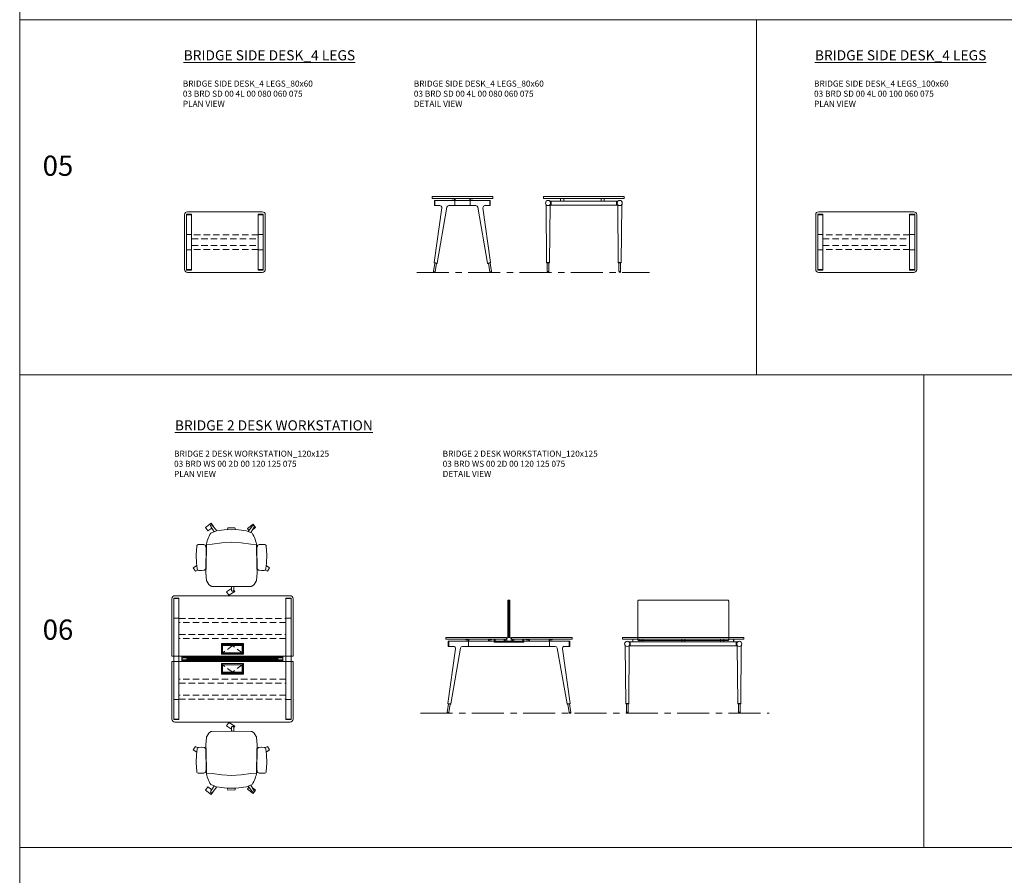
# Model space of a CAD drawing. Units: millimetres. Extents: x 3389 to 38715, y -5617 to 2137.
# Drawn here: x 3389 to 4364, y -3054 to -2208 of the extents above; entities that cross this region are included whole.
import ezdxf

# ---------------------------------------------------------------- set-up
doc = ezdxf.new("R2010")
doc.units = ezdxf.units.MM
doc.linetypes.add('CENTER', pattern=[50.8, 31.75, -6.35, 6.35, -6.35])
doc.linetypes.add('HIDDEN', pattern=[9.525, 6.35, -3.175])
for name, color, linetype, lineweight in [('Düz_Çizgi_Addo', 7, 'Continuous', 20), ('Eksen_Addo', 1, 'CENTER', 5), ('Kesik_Çizgi_Addo', 7, 'HIDDEN', 5), ('Referans_Addo', 5, 'Continuous', 5), ('Yazı_Addo', 3, 'Continuous', 5)]:
    doc.layers.add(name, color=color, linetype=linetype, lineweight=lineweight)
doc.styles.get("Standard").update_dxf_attribs({"font": 'arial.ttf'})

# ---------------------------------------------------------------- blocks, each defined once
blk = doc.blocks.new('03 BRD SD 00 4L 00 080 060 075_Plan')
at = {"layer": 'Düz_Çizgi_Addo'}
for p, q in [((37, 60), (-37, 60)), ((-40, 57), (-40, 3)), ((-38, 37.6), (-38, 57.6)), ((-32.9, 57.6), (-38, 57.6)), ((-32.95, 57.1), (-37.95, 57.1)), ((-32.9, 37.6), (-32.9, 57.6)), ((32.9, 37.6), (32.9, 57.6)), ((32.9, 57.6), (38, 57.6)), ((32.95, 57.1), (37.95, 57.1)), ((38, 37.6), (38, 57.6)), ((40, 57), (40, 3)), ((-38, 37.6), (-32.9, 37.6)), ((-38, 37.6), (-32.9, 37.6)), ((-38, 22.4), (-38, 37.6)), ((-32.9, 37.6), (-32.9, 22.4)), ((38, 37.6), (32.9, 37.6)), ((38, 37.6), (32.9, 37.6)), ((32.9, 37.6), (32.9, 22.4)), ((38, 22.4), (38, 37.6)), ((-38, 22.4), (-32.9, 22.4)), ((-38, 22.4), (-38, 2.4)), ((-37.94, 22.4), (-32.95, 22.4)), ((-32.9, 22.4), (-32.9, 2.4)), ((38, 22.4), (32.9, 22.4)), ((32.9, 22.4), (32.9, 2.4)), ((37.94, 22.4), (32.95, 22.4)), ((38, 22.4), (38, 2.4)), ((-32.9, 2.9), (-38, 2.9)), ((-32.95, 2.4), (-37.95, 2.4)), ((-37, 0), (37, 0)), ((32.9, 2.9), (38, 2.9)), ((32.95, 2.4), (37.95, 2.4))]:
    blk.add_line(p, q, dxfattribs=at)
for centre, major_axis, start_param, end_param in [((-37, 57), (-2.12, 2.12), -0.785398, 0.785398), ((-37, 3), (2.12, 2.12), 2.356194, 3.926991)]:
    blk.add_ellipse(centre, major_axis=major_axis, ratio=1, start_param=start_param, end_param=end_param, dxfattribs=at)
at = {"layer": 'Düz_Çizgi_Addo', "extrusion": (0, 0, -1)}
for centre, major_axis, start_param, end_param in [((37, 57), (2.12, 2.12), -0.785398, 0.785398), ((37, 3), (-2.12, 2.12), 2.356194, 3.926991)]:
    blk.add_ellipse(centre, major_axis=major_axis, ratio=1, start_param=start_param, end_param=end_param, dxfattribs=at)
at = {"layer": 'Kesik_Çizgi_Addo'}
for p, q in [((32.9, 37.3), (-32.9, 37.3)), ((-32.9, 33.3), (32.9, 33.3)), ((-32.9, 26.7), (32.9, 26.7)), ((32.9, 22.7), (-32.9, 22.7))]:
    blk.add_line(p, q, dxfattribs=at)
blk = doc.blocks.new('03 BRD SD 00 4L 00 080 060 075_Side')
at = {"layer": 'Düz_Çizgi_Addo'}
for p, q in [((-7.6, -3.8), (-27.6, -3.8)), ((-27.6, -3.8), (-27.6, -8.9)), ((-22.38, -8.9), (-27.6, -8.9)), ((-27.1, -3.8), (-27.1, -8.9)), ((-7.6, -8.9), (-13.36, -8.9)), ((-10.3, -2), (-10.3, -2.1)), ((-10.1, -2.3), (-9.09, -2.3)), ((-9.09, -2.3), (-9.05, -2.27)), ((-9.05, -2.27), (-9.01, -2.3)), ((-9.01, -2.3), (-8, -2.3)), ((-7.8, -2.5), (-7.8, -3.8)), ((-7.6, -3.8), (7.6, -3.8)), ((-7.6, -8.9), (-7.6, -3.8)), ((7.6, -8.9), (-7.6, -8.9)), ((-7.3, -3.8), (-7.3, -2)), ((7.3, -3.8), (7.3, -2)), ((7.6, -3.8), (27.6, -3.8)), ((7.6, -3.8), (7.6, -8.9)), ((7.6, -8.9), (13.36, -8.9)), ((7.8, -2.5), (7.8, -3.8)), ((9.01, -2.3), (8, -2.3)), ((9.05, -2.27), (9.01, -2.3)), ((9.09, -2.3), (9.05, -2.27)), ((10.1, -2.3), (9.09, -2.3)), ((10.3, -2), (10.3, -2.1)), ((22.38, -8.9), (27.6, -8.9)), ((27.1, -3.8), (27.1, -8.9)), ((27.6, -3.8), (27.6, -8.9)), ((-27.98, -65.21), (-20.4, -11.18)), ((-15.33, -10.55), (-25.01, -65.69)), ((15.33, -10.55), (25.01, -65.69)), ((27.98, -65.21), (20.4, -11.18)), ((-27.35, -65.72), (-28.67, -74.07)), ((-27.98, -65.21), (-27.85, -65.64)), ((-25.01, -65.69), (-27.98, -65.21)), ((-27.85, -65.64), (-27.98, -65.21)), ((-27.85, -65.64), (-25.27, -66.05)), ((-27.09, -74.33), (-25.77, -65.97)), ((-25.27, -66.05), (-25.01, -65.69)), ((-25.01, -65.69), (-25.27, -66.05)), ((25.01, -65.69), (27.98, -65.21)), ((25.27, -66.05), (25.01, -65.69)), ((25.01, -65.69), (25.27, -66.05)), ((27.85, -65.64), (25.27, -66.05)), ((27.09, -74.33), (25.77, -65.97)), ((27.35, -65.72), (28.67, -74.07)), ((27.98, -65.21), (27.85, -65.64)), ((27.85, -65.64), (27.98, -65.21)), ((-28.67, -74.07), (-27.09, -74.33)), ((28.67, -74.07), (27.09, -74.33))]:
    blk.add_line(p, q, dxfattribs=at)
blk.add_lwpolyline([(-30, -1.8), (30, -1.8), (30, 0), (-30, 0)], close=True, dxfattribs=at)
for centre, start, end in [((-10.1, -2), 90, 180), ((-10.1, -2.1), 180, 270), ((-8, -2.5), 0, 90), ((-7.5, -2), 0, 90), ((7.5, -2), 90, 180), ((8, -2.5), 90, 180), ((10.1, -2), 0, 90), ((10.1, -2.1), 270, 0)]:
    blk.add_arc(centre, 0.2, start, end, dxfattribs=at)
for centre, major_axis, start_param, end_param in [((-22.38, -10.9), (1.41, 1.41), 5.358374, 7.068583), ((-13.36, -10.9), (-1.41, 1.41), -0.785398, 0.611569), ((13.36, -10.9), (1.41, 1.41), 5.671617, 7.068583), ((22.38, -10.9), (-1.41, 1.41), -0.785398, 0.924812), ((-27.88, -74.2), (0.566, 0.566), 2.199115, 5.340708), ((27.88, -74.2), (0.566, 0.566), 2.513274, 5.654867)]:
    blk.add_ellipse(centre, major_axis=major_axis, ratio=1, start_param=start_param, end_param=end_param, dxfattribs=at)
blk = doc.blocks.new('03 BRD SD 00 4L 00 080 060 075_Front')
at = {"layer": 'Düz_Çizgi_Addo'}
for p, q in [((-36.96, -65.24), (-37.45, -8.24)), ((-33.45, -8.24), (-33.95, -65.24)), ((-32.4, -4.35), (-33.87, -4.35)), ((-32.4, -8.35), (-33.45, -8.35)), ((-32.4, -4.35), (32.4, -4.35)), ((-32.4, -8.35), (-32.4, -4.35)), ((32.4, -8.35), (-32.4, -8.35)), ((-23, -1.8), (-23, -4.35)), ((-20, -1.8), (-20, -4.35)), ((17, -1.8), (17, -4.35)), ((20, -1.8), (20, -4.35)), ((32.4, -4.35), (32.4, -8.35)), ((32.4, -4.35), (33.87, -4.35)), ((32.4, -8.35), (33.45, -8.35)), ((33.45, -8.24), (33.95, -65.24)), ((36.96, -65.24), (37.45, -8.24)), ((-36.76, -65.64), (-36.96, -65.24)), ((-36.96, -65.24), (-33.95, -65.24)), ((-33.95, -65.24), (-36.96, -65.24)), ((-34.15, -65.64), (-36.76, -65.64)), ((-36.25, -65.64), (-34.65, -65.64)), ((-36.25, -74), (-36.25, -65.64)), ((-34.65, -65.64), (-34.65, -74)), ((-33.95, -65.24), (-34.15, -65.64)), ((33.95, -65.24), (36.96, -65.24)), ((33.95, -65.24), (34.15, -65.64)), ((36.96, -65.24), (33.95, -65.24)), ((34.15, -65.64), (36.76, -65.64)), ((36.25, -65.64), (34.65, -65.64)), ((34.65, -65.64), (34.65, -74)), ((36.25, -74), (36.25, -65.64)), ((36.76, -65.64), (36.96, -65.24)), ((-34.65, -74), (-36.25, -74)), ((-36.25, -74), (-36.25, -74.2)), ((-34.65, -74), (-36.25, -74)), ((-34.65, -74.2), (-34.65, -74)), ((34.65, -74), (36.25, -74)), ((34.65, -74.2), (34.65, -74)), ((34.65, -74), (36.25, -74)), ((36.25, -74), (36.25, -74.2))]:
    blk.add_line(p, q, dxfattribs=at)
blk.add_lwpolyline([(-40, -1.8), (40, -1.8), (40, 0), (-40, 0)], close=True, dxfattribs=at)
for centre, major_axis, ratio, start_param, end_param in [((-35.45, -6.35), (-1.8, 1.8), 1, 3.926991, 10.210176), ((-38.45, -8.25), (0.707, 0.707), 1, 5.506342, 6.063683), ((-32.45, -8.25), (0.707, 0.707), 1, 1.790272, 2.347514), ((35.45, -6.35), (1.8, 1.8), 1, 5.497787, 11.780972), ((32.45, -8.25), (-0.707, 0.707), 1, 3.935671, 4.492913), ((38.45, -8.25), (-0.707, 0.707), 1, 0.219502, 0.776843), ((-35.45, -74.2), (-0.566, 0.566), 0.999996, 0.785392, 3.926993), ((35.45, -74.2), (0.566, 0.566), 0.999996, 2.356192, 5.497793)]:
    blk.add_ellipse(centre, major_axis=major_axis, ratio=ratio, start_param=start_param, end_param=end_param, dxfattribs=at)
blk = doc.blocks.new('03 BRD SD 00 4L 00 100 060 075_Plan')
at = {"layer": 'Düz_Çizgi_Addo'}
for p, q in [((47, 60), (-47, 60)), ((-50, 57), (-50, 3)), ((-48, 37.6), (-48, 57.6)), ((-42.9, 57.6), (-48, 57.6)), ((-42.95, 57.1), (-47.95, 57.1)), ((-42.9, 37.6), (-42.9, 57.6)), ((42.9, 37.6), (42.9, 57.6)), ((42.9, 57.6), (48, 57.6)), ((42.95, 57.1), (47.95, 57.1)), ((48, 37.6), (48, 57.6)), ((50, 57), (50, 3)), ((-48, 37.6), (-42.9, 37.6)), ((-48, 37.6), (-42.9, 37.6)), ((-48, 22.4), (-48, 37.6)), ((-42.9, 37.6), (-42.9, 22.4)), ((48, 37.6), (42.9, 37.6)), ((48, 37.6), (42.9, 37.6)), ((42.9, 37.6), (42.9, 22.4)), ((48, 22.4), (48, 37.6)), ((-48, 22.4), (-42.9, 22.4)), ((-48, 22.4), (-48, 2.4)), ((-47.94, 22.4), (-42.95, 22.4)), ((-42.9, 22.4), (-42.9, 2.4)), ((48, 22.4), (42.9, 22.4)), ((42.9, 22.4), (42.9, 2.4)), ((47.94, 22.4), (42.95, 22.4)), ((48, 22.4), (48, 2.4)), ((-42.9, 2.9), (-48, 2.9)), ((-42.95, 2.4), (-47.95, 2.4)), ((-47, 0), (47, 0)), ((42.9, 2.9), (48, 2.9)), ((42.95, 2.4), (47.95, 2.4))]:
    blk.add_line(p, q, dxfattribs=at)
for centre, major_axis, start_param, end_param in [((-47, 57), (-2.12, 2.12), -0.785398, 0.785398), ((-47, 3), (2.12, 2.12), 2.356194, 3.926991)]:
    blk.add_ellipse(centre, major_axis=major_axis, ratio=1, start_param=start_param, end_param=end_param, dxfattribs=at)
at = {"layer": 'Düz_Çizgi_Addo', "extrusion": (0, 0, -1)}
for centre, major_axis, start_param, end_param in [((47, 57), (2.12, 2.12), -0.785398, 0.785398), ((47, 3), (-2.12, 2.12), 2.356194, 3.926991)]:
    blk.add_ellipse(centre, major_axis=major_axis, ratio=1, start_param=start_param, end_param=end_param, dxfattribs=at)
at = {"layer": 'Kesik_Çizgi_Addo'}
for p, q in [((42.9, 37.3), (-42.9, 37.3)), ((-42.9, 33.3), (42.9, 33.3)), ((-42.9, 26.7), (42.9, 26.7)), ((42.9, 22.7), (-42.9, 22.7))]:
    blk.add_line(p, q, dxfattribs=at)
blk = doc.blocks.new('O-Live_Addo')
at = {"layer": 'Düz_Çizgi_Addo'}
for p, q in [((-21.31, 58.85), (-17.73, 53.26)), ((-20.76, 60.19), (-21.03, 60.02)), ((-15.12, 54.28), (-19.67, 59.99)), ((15.65, 54.97), (20.32, 60.82)), ((21.8, 59.44), (18.33, 54.02)), ((21.4, 61.02), (21.43, 61.01)), ((-17.78, 41.87), (-23.42, 41.46)), ((-8.36, 43.31), (-17.78, 41.87)), ((1.27, 43.79), (-8.36, 43.31)), ((1.27, 43.79), (10.9, 43.31)), ((10.9, 43.31), (20.32, 41.87)), ((20.32, 41.87), (25.96, 41.46))]:
    blk.add_line(p, q, dxfattribs=at)
for points in [[(-19.43, 55.91), (-22.66, 58.23), (-20.29, 61.52), (-14.6, 57.44), (-16.04, 55.43)], [(18.99, 59.16), (18.94, 59.2), (21.3, 62.49), (27, 58.41), (24.64, 55.11), (20.79, 57.87)], [(-33.15, 20.69), (-36.49, 18.55), (-34.3, 15.14), (-32.22, 16.47)], [(35.68, 20.62), (39.02, 18.48), (36.83, 15.06), (34.7, 16.43)], [(1.19, -2.13), (6.06, -5.25), (3.87, -8.66), (-2.04, -4.88), (-1.19, -3.56)]]:
    blk.add_lwpolyline(points, dxfattribs=at)
blk.add_lwpolyline([(-2.6, 56.27), (-2.2, 58.18), (1.27, 58.11), (4.74, 58.18), (5.14, 56.27), (1.27, 56.19), (-2.6, 56.27), (-5.87, 55.98), (-13.46, 54.92), (-19.13, 52.71, 0.129038), (-23.54, 40.43), (-23.86, 20.41), (-24.11, 13.39), (-23.58, 6.11, 0.123303), (-23.28, 5.19), (-21.24, 1.96, 0.122815), (-20.54, 1.29), (-18.96, 0.38, 0.127962), (-18.14, 0.16), (1.27, -0.02), (20.68, 0.16, 0.127962), (21.49, 0.38), (23.08, 1.29, 0.122815), (23.78, 1.96), (25.82, 5.19, 0.123303), (26.12, 6.11), (26.65, 13.39), (26.4, 20.41), (26.08, 40.43, 0.129038), (21.66, 52.71), (16, 54.92), (8.4, 55.98), (5.14, 56.27)], format="xyb", dxfattribs=at)
for points in [[(-24.22, 17.99, -0.258394), (-25.04, 16.58), (-25.56, 16.27, -0.105055), (-26.22, 16.04), (-28.36, 15.78, -0.049513), (-28.69, 15.77), (-31.12, 15.96, -0.15049), (-32.04, 16.32), (-32.27, 16.51), (-32.62, 17.15, -0.096943), (-32.81, 17.76), (-33.41, 22.97), (-33.65, 31.42), (-33.14, 39.78, -0.115041), (-32.92, 40.51), (-32.62, 41.03), (-31.72, 41.44), (-28.6, 41.49), (-26.1, 41.39, -0.211678), (-24.88, 40.79), (-24.58, 40.43, -0.129199), (-24.21, 39.66), (-23.87, 37.84, -0.051041), (-23.84, 37.5)], [(26.76, 17.99, 0.258394), (27.58, 16.58), (28.1, 16.27, 0.105055), (28.76, 16.04), (30.9, 15.78, 0.049513), (31.23, 15.77), (33.66, 15.96, 0.15049), (34.58, 16.32), (34.81, 16.51), (35.16, 17.15, 0.096943), (35.35, 17.76), (35.95, 22.97), (36.19, 31.42), (35.68, 39.78, 0.115041), (35.46, 40.51), (35.16, 41.03), (34.26, 41.44), (31.14, 41.49), (28.64, 41.39, 0.211678), (27.42, 40.79), (27.12, 40.43, 0.129199), (26.75, 39.66), (26.41, 37.84, 0.051041), (26.38, 37.5)], [(0.07, -4.63), (-0.07, -4.63, -0.414214), (-1.19, -3.51), (-1.19, 0), (1.19, 0), (1.19, -3.51, -0.414214)]]:
    blk.add_lwpolyline(points, format="xyb", close=True, dxfattribs=at)
for centre, radius, start, end in [((-20.6, 59.3), 0.84, 120.64666, 212.61889), ((-20.33, 59.46), 0.84, 38.57216, 120.64666), ((20.97, 60.3), 0.84, 59.35334, 141.42784), ((20.86, 60.05), 1.12, 327.38111, 59.35334)]:
    blk.add_arc(centre, radius, start, end, dxfattribs=at)
blk = doc.blocks.new('Aluminum Cable Cover')
at = {"layer": 'Düz_Çizgi_Addo'}
for p, q in [((0, 9.85), (-10.5, 9.85)), ((-9.5, 9.85), (-9.5, -9.85)), ((-1, 9.85), (-1, -9.85)), ((0, -9.85), (-10.5, -9.85))]:
    blk.add_line(p, q, dxfattribs=at)
for points in [[(0, 10.85), (0, -10.85), (-10.5, -10.85), (-10.5, 10.85)], [(-1.1, 9.75), (-1.1, -9.75), (-8.5, -9.75), (-8.5, 9.75)]]:
    blk.add_lwpolyline(points, close=True, dxfattribs=at)
at = {"layer": 'Kesik_Çizgi_Addo'}
for p, q in [((-1.1, 9.75), (-8.5, 0)), ((-8.5, 0), (-1.1, -9.75))]:
    blk.add_line(p, q, dxfattribs=at)
blk = doc.blocks.new('03 BRD WS 00 2D 00 120 125 075_Plan')
at = {"layer": 'Düz_Çizgi_Addo'}
for p, q in [((-57, 0), (57, 0)), ((-60, -60), (-60, -3)), ((-58, -22.4), (-58, -2.4)), ((-52.9, -2.4), (-58, -2.4)), ((-52.9, -2.9), (-58, -2.9)), ((-52.9, -22.4), (-52.9, -2.4)), ((52.9, -22.4), (52.9, -2.4)), ((52.9, -2.4), (58, -2.4)), ((52.9, -2.9), (58, -2.9)), ((58, -22.4), (58, -2.4)), ((60, -60), (60, -3)), ((-58, -22.4), (-52.9, -22.4)), ((-58, -22.4), (-58, -102.6)), ((-57.94, -22.4), (-52.95, -22.4)), ((-52.9, -102.6), (-52.9, -22.4)), ((58, -22.4), (52.9, -22.4)), ((52.9, -102.6), (52.9, -22.4)), ((57.94, -22.4), (52.95, -22.4)), ((58, -22.4), (58, -102.6)), ((-25, -60), (-60, -60)), ((-60, -65), (-60, -122)), ((-25, -65), (-60, -65)), ((50, -60.4), (-50, -60.4)), ((-50, -64.6), (-50, -60.4)), ((50, -64.6), (-50, -64.6)), ((-49.75, -64.6), (-49.75, -60.4)), ((-49.75, -61.5), (49.75, -61.5)), ((49.75, -63.5), (-49.75, -63.5)), ((-45, -63.5), (-45, -61.5)), ((-45, -62.5), (45, -62.5)), ((60, -60), (-25, -60)), ((60, -65), (-25, -65)), ((45, -63.5), (45, -61.5)), ((49.75, -64.6), (49.75, -60.4)), ((50, -64.6), (50, -60.4)), ((60, -65), (60, -122)), ((-58, -102.6), (-52.9, -102.6)), ((-58, -102.6), (-58, -122.6)), ((-57.94, -102.6), (-52.95, -102.6)), ((-52.9, -102.6), (-52.9, -122.6)), ((58, -102.6), (52.9, -102.6)), ((52.9, -102.6), (52.9, -122.6)), ((57.94, -102.6), (52.95, -102.6)), ((58, -102.6), (58, -122.6)), ((-52.9, -122.1), (-58, -122.1)), ((-52.9, -122.6), (-58, -122.6)), ((-57, -125), (57, -125)), ((52.9, -122.1), (58, -122.1)), ((52.9, -122.6), (58, -122.6))]:
    blk.add_line(p, q, dxfattribs=at)
at = {"layer": 'Düz_Çizgi_Addo', "extrusion": (0, 0, -1)}
for centre, major_axis in [((-57, -3), (-2.12, 2.12)), ((57, -122), (2.12, -2.12))]:
    blk.add_ellipse(centre, major_axis=major_axis, ratio=1, start_param=5.497787, end_param=7.068583, dxfattribs=at)
at = {"layer": 'Düz_Çizgi_Addo'}
for centre, major_axis in [((57, -3), (2.12, 2.12)), ((-57, -122), (-2.12, -2.12))]:
    blk.add_ellipse(centre, major_axis=major_axis, ratio=1, start_param=5.497787, end_param=7.068583, dxfattribs=at)
at = {"layer": 'Kesik_Çizgi_Addo'}
for p, q in [((-52.9, -22.7), (52.9, -22.7)), ((52.9, -26.7), (-52.9, -26.7)), ((-52.9, -38.3), (52.9, -38.3)), ((52.9, -42.3), (-52.9, -42.3)), ((52.9, -82.7), (-52.9, -82.7)), ((-52.9, -86.7), (52.9, -86.7)), ((52.9, -98.3), (-52.9, -98.3)), ((-52.9, -102.3), (52.9, -102.3))]:
    blk.add_line(p, q, dxfattribs=at)
at = {"rotation": 270}
blk.add_blockref('Aluminum Cable Cover', (0, -57.75), dxfattribs=at)
at = {"xscale": -1, "rotation": 270}
blk.add_blockref('Aluminum Cable Cover', (0, -67.25), dxfattribs=at)
blk = doc.blocks.new('03 BRD WS 00 2D 00 120 125 075_Side')
at = {"layer": 'Düz_Çizgi_Addo'}
for p, q in [((-63.5, 37), (-63.5, 0)), ((-63.5, 37), (-61.5, 37)), ((-62.5, 0), (-62.5, 37)), ((-61.5, 0), (-61.5, 37)), ((-102.6, -3.8), (-122.6, -3.8)), ((-122.6, -3.8), (-122.6, -8.9)), ((-117.38, -8.9), (-122.6, -8.9)), ((-122.1, -3.8), (-122.1, -8.9)), ((-102.6, -8.9), (-108.36, -8.9)), ((-105.3, -2), (-105.3, -2.1)), ((-105.1, -2.3), (-104.09, -2.3)), ((-104.09, -2.3), (-104.05, -2.27)), ((-104.05, -2.27), (-104.01, -2.3)), ((-104.01, -2.3), (-103, -2.3)), ((-102.8, -2.5), (-102.8, -3.8)), ((-102.6, -3.8), (-22.4, -3.8)), ((-102.6, -8.9), (-102.6, -3.8)), ((-22.4, -8.9), (-102.6, -8.9)), ((-102.3, -3.8), (-102.3, -2)), ((-82.7, -3.8), (-82.7, -2)), ((-82.2, -2.5), (-82.2, -3.8)), ((-80.98, -2.3), (-82, -2.3)), ((-80.95, -2.27), (-80.98, -2.3)), ((-80.91, -2.3), (-80.95, -2.27)), ((-79.9, -2.3), (-80.91, -2.3)), ((-79.7, -2), (-79.7, -2.1)), ((-77.17, -4.2), (-77.17, -1.8)), ((-77.17, -4.2), (-77.17, -4.7)), ((-77.17, -4.2), (-47.82, -4.2)), ((-77.17, -4.7), (-47.82, -4.7)), ((-76.17, -4.2), (-76.17, -1.8)), ((-67.17, -4.2), (-67.17, -1.8)), ((-66.17, -4.2), (-66.17, -1.8)), ((-64.6, -0.6), (-64.6, -3.6)), ((-64.5, -0.5), (-63.75, -0.5)), ((-64.5, -3.7), (-63.75, -3.7)), ((-63.7, -0.45), (-63.7, -0.05)), ((-63.7, -3.75), (-63.7, -4.16)), ((-63.66, -4.2), (-61.34, -4.2)), ((-63.65, 0), (-61.35, 0)), ((-61.3, -0.45), (-61.3, -0.05)), ((-61.3, -3.75), (-61.3, -4.16)), ((-60.5, -0.5), (-61.25, -0.5)), ((-60.5, -3.7), (-61.25, -3.7)), ((-60.4, -0.6), (-60.4, -3.6)), ((-58.82, -4.2), (-58.82, -1.8)), ((-57.82, -4.2), (-57.82, -1.8)), ((-48.82, -4.2), (-48.82, -1.8)), ((-47.82, -4.2), (-47.82, -1.8)), ((-47.82, -4.7), (-47.82, -4.2)), ((-45.3, -2), (-45.3, -2.1)), ((-45.1, -2.3), (-44.09, -2.3)), ((-44.09, -2.3), (-44.05, -2.27)), ((-44.05, -2.27), (-44.02, -2.3)), ((-44.02, -2.3), (-43, -2.3)), ((-42.8, -2.5), (-42.8, -3.8)), ((-42.3, -3.8), (-42.3, -2)), ((-22.7, -3.8), (-22.7, -2)), ((-22.4, -3.8), (-2.4, -3.8)), ((-22.4, -3.8), (-22.4, -8.9)), ((-22.4, -8.9), (-16.64, -8.9)), ((-22.2, -2.5), (-22.2, -3.8)), ((-20.99, -2.3), (-22, -2.3)), ((-20.95, -2.27), (-20.99, -2.3)), ((-20.91, -2.3), (-20.95, -2.27)), ((-19.9, -2.3), (-20.91, -2.3)), ((-19.7, -2), (-19.7, -2.1)), ((-7.62, -8.9), (-2.4, -8.9)), ((-2.9, -3.8), (-2.9, -8.9)), ((-2.4, -3.8), (-2.4, -8.9)), ((-122.98, -65.21), (-115.4, -11.18)), ((-110.33, -10.55), (-120.01, -65.69)), ((-14.67, -10.55), (-4.99, -65.69)), ((-2.02, -65.21), (-9.6, -11.18)), ((-122.35, -65.72), (-123.67, -74.07)), ((-122.98, -65.21), (-122.85, -65.64)), ((-120.01, -65.69), (-122.98, -65.21)), ((-122.85, -65.64), (-122.98, -65.21)), ((-122.85, -65.64), (-120.27, -66.05)), ((-122.09, -74.33), (-120.77, -65.97)), ((-120.27, -66.05), (-120.01, -65.69)), ((-120.01, -65.69), (-120.27, -66.05)), ((-4.99, -65.69), (-2.02, -65.21)), ((-4.73, -66.05), (-4.99, -65.69)), ((-4.99, -65.69), (-4.73, -66.05)), ((-2.15, -65.64), (-4.73, -66.05)), ((-2.91, -74.33), (-4.23, -65.97)), ((-2.65, -65.72), (-1.33, -74.07)), ((-2.02, -65.21), (-2.15, -65.64)), ((-2.15, -65.64), (-2.02, -65.21)), ((-123.67, -74.07), (-122.09, -74.33)), ((-1.33, -74.07), (-2.91, -74.33))]:
    blk.add_line(p, q, dxfattribs=at)
for points in [[(-125, -1.8), (-65, -1.8), (-65, 0), (-125, 0)], [(0, -1.8), (-60, -1.8), (-60, 0), (0, 0)]]:
    blk.add_lwpolyline(points, close=True, dxfattribs=at)
for centre, radius, start, end in [((-105.1, -2), 0.2, 90, 180), ((-105.1, -2.1), 0.2, 180, 270), ((-103, -2.5), 0.2, 0, 90), ((-102.5, -2), 0.2, 0, 90), ((-82.5, -2), 0.2, 90, 180), ((-82, -2.5), 0.2, 90, 180), ((-79.9, -2), 0.2, 0, 90), ((-79.9, -2.1), 0.2, 270, 0), ((-64.5, -0.6), 0.1, 90, 180), ((-64.5, -3.6), 0.1, 180, 270), ((-63.75, -0.45), 0.05, 270, 0), ((-63.75, -3.75), 0.05, 0, 90), ((-63.65, -0.05), 0.05, 90, 180), ((-63.66, -4.16), 0.04, 180, 270), ((-61.35, -0.05), 0.05, 0, 90), ((-61.34, -4.16), 0.04, 270, 0), ((-61.25, -0.45), 0.05, 180, 270), ((-61.25, -3.75), 0.05, 90, 180), ((-60.5, -0.6), 0.1, 0, 90), ((-60.5, -3.6), 0.1, 270, 0), ((-45.1, -2), 0.2, 90, 180), ((-45.1, -2.1), 0.2, 180, 270), ((-43, -2.5), 0.2, 0, 90), ((-42.5, -2), 0.2, 0, 90), ((-22.5, -2), 0.2, 90, 180), ((-22, -2.5), 0.2, 90, 180), ((-19.9, -2), 0.2, 0, 90), ((-19.9, -2.1), 0.2, 270, 0)]:
    blk.add_arc(centre, radius, start, end, dxfattribs=at)
for centre, major_axis, start_param, end_param in [((-117.38, -10.9), (1.41, 1.41), 5.358374, 7.068583), ((-108.36, -10.9), (-1.41, 1.41), -0.785398, 0.611569), ((-16.64, -10.9), (1.41, 1.41), 5.671617, 7.068583), ((-7.62, -10.9), (-1.41, 1.41), -0.785398, 0.924812), ((-122.88, -74.2), (0.566, 0.566), 2.199115, 5.340708), ((-2.12, -74.2), (0.566, 0.566), 2.513274, 5.654867)]:
    blk.add_ellipse(centre, major_axis=major_axis, ratio=1, start_param=start_param, end_param=end_param, dxfattribs=at)
blk = doc.blocks.new('03 BRD WS 00 2D 00 120 125 075_Front')
at = {"layer": 'Düz_Çizgi_Addo'}
for p, q in [((-56.96, -65.24), (-57.45, -8.24)), ((-53.45, -8.24), (-53.95, -65.24)), ((-52.4, -4.35), (-53.87, -4.35)), ((-52.4, -8.35), (-53.45, -8.35)), ((-52.4, -8.35), (-52.4, -4.35)), ((52.4, -4.35), (-52.4, -4.35)), ((52.4, -8.35), (-52.4, -8.35)), ((-50, -4.35), (-50, -1.8)), ((-50, -1.8), (-49.75, -1.8)), ((-49.75, -1.8), (-49.75, -4.35)), ((-43, -1.8), (-43, -4.35)), ((-40, -1.8), (-40, -4.35)), ((-1.5, -1.8), (-1.5, -4.35)), ((1.5, -1.8), (1.5, -4.35)), ((37, -1.8), (37, -4.35)), ((40, -1.8), (40, -4.35)), ((49.75, -1.8), (49.75, -4.35)), ((50, -1.8), (49.75, -1.8)), ((50, -4.35), (50, -1.8)), ((52.4, -8.35), (52.4, -4.35)), ((52.4, -4.35), (53.87, -4.35)), ((52.4, -8.35), (53.45, -8.35)), ((53.45, -8.24), (53.95, -65.24)), ((56.96, -65.24), (57.45, -8.24)), ((-56.76, -65.64), (-56.96, -65.24)), ((-56.96, -65.24), (-53.95, -65.24)), ((-53.95, -65.24), (-56.96, -65.24)), ((-54.15, -65.64), (-56.76, -65.64)), ((-56.25, -65.64), (-54.65, -65.64)), ((-56.25, -74), (-56.25, -65.64)), ((-54.65, -65.64), (-54.65, -74)), ((-53.95, -65.24), (-54.15, -65.64)), ((53.95, -65.24), (54.15, -65.64)), ((56.96, -65.24), (53.95, -65.24)), ((53.95, -65.24), (56.96, -65.24)), ((54.15, -65.64), (56.76, -65.64)), ((56.25, -65.64), (54.65, -65.64)), ((54.65, -65.64), (54.65, -74)), ((56.25, -74), (56.25, -65.64)), ((56.76, -65.64), (56.96, -65.24)), ((-54.65, -74), (-56.25, -74)), ((-56.25, -74), (-56.25, -74.2)), ((-54.65, -74), (-56.25, -74)), ((-54.65, -74.2), (-54.65, -74)), ((54.65, -74.2), (54.65, -74)), ((54.65, -74), (56.25, -74)), ((54.65, -74), (56.25, -74)), ((56.25, -74), (56.25, -74.2))]:
    blk.add_line(p, q, dxfattribs=at)
blk.add_lwpolyline([(-44, -3), (44, -3, 0.414214), (45, -2), (45, 36, 0.414214), (44, 37), (-44, 37, 0.414214), (-45, 36), (-45, -2, 0.414214)], format="xyb", close=True, dxfattribs=at)
blk.add_lwpolyline([(-60, -1.8), (60, -1.8), (60, 0), (-60, 0)], close=True, dxfattribs=at)
for centre, major_axis, ratio, start_param, end_param in [((-55.45, -6.35), (-1.8, 1.8), 1, 3.926991, 10.210176), ((-58.45, -8.25), (0.707, 0.707), 1, 5.506342, 6.063683), ((-52.45, -8.25), (0.707, 0.707), 1, 1.790272, 2.347514), ((-55.45, -74.2), (-0.566, 0.566), 0.999996, 0.785392, 3.926993)]:
    blk.add_ellipse(centre, major_axis=major_axis, ratio=ratio, start_param=start_param, end_param=end_param, dxfattribs=at)
at = {"layer": 'Düz_Çizgi_Addo', "extrusion": (0, 0, -1)}
for centre, major_axis, ratio, start_param, end_param in [((55.45, -6.35), (1.8, 1.8), 1, 3.926991, 10.210176), ((52.45, -8.25), (-0.707, 0.707), 1, 1.790272, 2.347514), ((58.45, -8.25), (-0.707, 0.707), 1, 5.506342, 6.063683), ((55.45, -74.2), (0.566, 0.566), 0.999996, 0.785392, 3.926993)]:
    blk.add_ellipse(centre, major_axis=major_axis, ratio=ratio, start_param=start_param, end_param=end_param, dxfattribs=at)

msp = doc.modelspace()

# ---------------------------------------------------------------- linework, layer by layer
at = {"layer": 'Eksen_Addo'}
for p, q in [((3782.257, -2457.707), (4012.507, -2457.707)), ((3782.257, -2457.707), (4012.507, -2457.707)), ((3785.835, -2893.761), (4130.835, -2893.761))]:
    msp.add_line(p, q, dxfattribs=at)
at = {"layer": 'Referans_Addo'}
for p, q in [((3389.178, 2137.369), (3389.178, -5616.804)), ((3389.178, -2207.728), (21721.184, -2207.728)), ((4118.433, -2207.728), (4118.433, -2558.876)), ((3389.178, -2558.876), (15927.126, -2558.876)), ((4283.82, -2558.876), (4283.82, -3026.353)), ((3389.178, -3026.353), (20845.988, -3026.353))]:
    msp.add_line(p, q, dxfattribs=at)

# ---------------------------------------------------------------- block references
for name, p in [('03 BRD SD 00 4L 00 080 060 075_Side', (3827.257, -2382.707)), ('03 BRD SD 00 4L 00 080 060 075_Front', (3947.507, -2382.707)), ('03 BRD SD 00 4L 00 080 060 075_Plan', (3592.251, -2457.707)), ('03 BRD SD 00 4L 00 100 060 075_Plan', (4226.885, -2457.707)), ('03 BRD WS 00 2D 00 120 125 075_Plan', (3599.72, -2777.414)), ('03 BRD WS 00 2D 00 120 125 075_Side', (3935.835, -2818.761)), ('03 BRD WS 00 2D 00 120 125 075_Front', (4045.835, -2818.761))]:
    msp.add_blockref(name, p)
at = {"xscale": -1}
msp.add_blockref('O-Live_Addo', (3600.029, -2768.355), dxfattribs=at)
at = {"rotation": 180}
msp.add_blockref('O-Live_Addo', (3600.029, -2911.472), dxfattribs=at)

# ---------------------------------------------------------------- texts
at = {"layer": 'Yazı_Addo', "color": 3, "attachment_point": 1}
for s, insert, char_height, width in [('{\\fCentury Gothic|b0|i0|c162|p34;\\LBRIDGE SIDE DESK_4 LEGS}', (3551.423, -2237.911), 10, 233.52462), ('{\\fCentury Gothic|b0|i0|c162|p34;\\LBRIDGE SIDE DESK_4 LEGS}', (4176.056, -2237.911), 10, 233.52462), ('{\\fCentury Gothic|b0|i0|c162|p34;BRIDGE SIDE DESK_4 LEGS_80x60\\P03 BRD SD 00 4L 00 080 060 075\\PPLAN VIEW}', (3550.636, -2267.912), 6, 164.8361), ('{\\fCentury Gothic|b0|i0|c162|p34;BRIDGE SIDE DESK_4 LEGS_80x60\\P03 BRD SD 00 4L 00 080 060 075\\P\\C256;DETAIL VIEW}', (3779.222, -2267.912), 6, 164.8361), ('{\\fCentury Gothic|b0|i0|c162|p34;BRIDGE SIDE DESK_4 LEGS_100x60\\P03 BRD SD 00 4L 00 100 060 075\\PPLAN VIEW}', (4175.27, -2267.912), 6, 164.8361), ('{\\fCentury Gothic|b0|i0|c162|p34;05}', (3411.915, -2342.14), 20, 164.8361), ('{\\fCentury Gothic|b0|i0|c162|p34;\\LBRIDGE 2 DESK WORKSTATION}', (3542.73, -2603.964), 10, 305.43068), ('{\\fCentury Gothic|b0|i0|c162|p34;BRIDGE 2 DESK WORKSTATION_120x125\\fCalibri|b0|i0|c162|p34;\\C256;\\P\\fCentury Gothic|b0|i0|c162|p34;\\C3;03 BRD WS 00 2D 00 120 125 075\\PPLAN VIEW}', (3541.944, -2633.964), 6, 222.33468), ('{\\fCentury Gothic|b0|i0|c162|p34;BRIDGE 2 DESK WORKSTATION_120x125\\fCalibri|b0|i0|c162|p34;\\C256;\\P\\fCentury Gothic|b0|i0|c162|p34;\\C3;03 BRD WS 00 2D 00 120 125 075\\P\\C256;DETAIL VIEW}', (3807.742, -2633.964), 6, 315.62812), ('{\\fCentury Gothic|b0|i0|c162|p34;06}', (3411.915, -2801.022), 20, 164.8361)]:
    msp.add_mtext(s, dxfattribs=dict(at, insert=insert, char_height=char_height, width=width))

doc.saveas('drawing.dxf')
